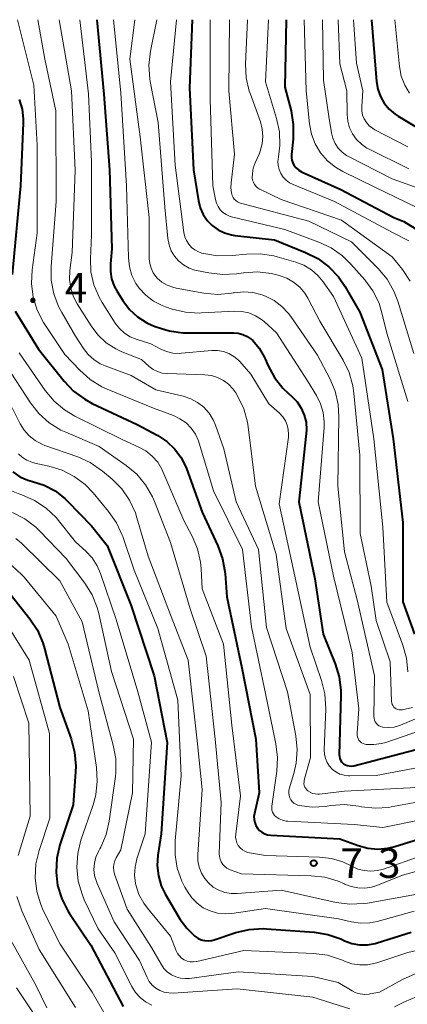
# Model space of a CAD drawing. Units: metres. Extents: x -68000 to -66000, y 16500 to 18000.
# Drawn here: x -66144 to -66095, y 17875 to 18000 of the extents above; entities that cross this region are included whole.
import ezdxf

# ---------------------------------------------------------------- set-up
doc = ezdxf.new("R2010")
doc.units = ezdxf.units.M
for name, color, linetype, lineweight in [('710100_等高線(計曲線)', 7, 'Continuous', 40), ('710200_等高線(主曲線)', 7, 'Continuous', 13), ('731200_図化機測定による標高点', 7, 'Continuous', 40)]:
    doc.layers.add(name, color=color, linetype=linetype, lineweight=lineweight)
doc.styles.add('Style-WORKING', font='MS Gothic.ttf')

msp = doc.modelspace()

# ---------------------------------------------------------------- linework, layer by layer
at = {"layer": '710100_等高線(計曲線)', "linetype": 'Continuous', "lineweight": 40, "flags": 128}
for points, elevation in [([(-66134.3, 18000), (-66133.44, 17990.56), (-66132.69, 17981), (-66132.4, 17971), (-66132.58, 17969.11), (-66132.6, 17968.15), (-66132.44, 17967.2), (-66132.12, 17966.29), (-66131.76, 17965.63), (-66131.03, 17964.46), (-66130.19, 17963.36), (-66129.17, 17962.42), (-66128.01, 17961.67), (-66127.34, 17961.36), (-66126.83, 17961.15), (-66125.17, 17960.63), (-66123.44, 17960.4), (-66123.02, 17960.39), (-66117.02, 17960.39), (-66116.43, 17960.34), (-66115.85, 17960.18), (-66115.3, 17959.93), (-66114.81, 17959.58), (-66114.6, 17959.4), (-66113.79, 17958.44), (-66113.16, 17957.36), (-66113.04, 17957.1), (-66112.69, 17956.29), (-66111.87, 17954.76), (-66110.79, 17953.39), (-66110.09, 17952.7), (-66109.67, 17952.33), (-66109.01, 17951.65), (-66108.48, 17950.86), (-66108.1, 17949.99), (-66107.87, 17949.07), (-66107.81, 17948.12), (-66107.84, 17947.65), (-66108.78, 17939), (-66106.74, 17929.26), (-66105.71, 17922.29), (-66104.19, 17918.53), (-66103.68, 17916.86), (-66103.47, 17915.13), (-66103.47, 17914.51), (-66103.67, 17907.02), (-66103.66, 17906.78), (-66103.6, 17906.55), (-66103.51, 17906.33), (-66103.38, 17906.13), (-66103.21, 17905.96), (-66103.12, 17905.88), (-66102.9, 17905.75), (-66102.66, 17905.65), (-66102.4, 17905.6), (-66102.14, 17905.59), (-66101.88, 17905.63), (-66101.85, 17905.64), (-66089, 17908.99)], 720), ([(-66122.24, 18000), (-66122.61, 17991.39), (-66122.09, 17981), (-66121.46, 17977.08), (-66121.24, 17976.2), (-66120.87, 17975.37), (-66120.36, 17974.61), (-66119.72, 17973.96), (-66118.98, 17973.42), (-66118.16, 17973.02), (-66117.28, 17972.77), (-66116.89, 17972.71), (-66111.86, 17972.14), (-66107.92, 17970.56), (-66106.37, 17969.78), (-66104.97, 17968.74), (-66103.78, 17967.47), (-66102.98, 17966.3), (-66101.07, 17963), (-66098.24, 17955.76), (-66096.85, 17947), (-66095.62, 17936.38), (-66095.64, 17926.36), (-66094.18, 17922.29)], 710), ([(-66110.39, 18000), (-66110.54, 17991.46), (-66109.77, 17988.46), (-66109.48, 17986.74), (-66109.5, 17984.88), (-66109.72, 17982.93), (-66109.72, 17982.57), (-66109.67, 17982.23), (-66109.56, 17981.9), (-66109.4, 17981.6), (-66109.13, 17981.26), (-66108.8, 17980.98), (-66108.43, 17980.75), (-66108.34, 17980.7), (-66103.49, 17978.51), (-66096.79, 17975), (-66095.53, 17974.47)], 700), ([(-66099.6, 18000), (-66098.96, 17992.19), (-66098.8, 17991.22), (-66098.46, 17990.29), (-66097.98, 17989.44), (-66097.35, 17988.68), (-66096.6, 17988.04), (-66096.21, 17987.79), (-66093.7, 17986.3)], 690), ([(-66144.11, 17989.89), (-66143.75, 17988.7), (-66143.61, 17987.46), (-66143.61, 17986.92), (-66143.96, 17979), (-66145, 17967.75)], 730), ([(-66095.53, 17974.47), (-66092.66, 17972.72)], 700), ([(-66144.63, 17963.12), (-66141.69, 17958.31), (-66138.45, 17954.27), (-66137.25, 17953.01), (-66135.84, 17951.98), (-66134.9, 17951.47), (-66129.2, 17948.8), (-66126.6, 17947.4), (-66125.48, 17946.66), (-66124.49, 17945.73), (-66123.69, 17944.65), (-66123.08, 17943.45), (-66122.99, 17943.22), (-66121, 17937.72), (-66119.01, 17933.45), (-66118.41, 17931.82), (-66118.09, 17929.93), (-66117.88, 17927), (-66115.97, 17918.03), (-66114.22, 17909), (-66113.81, 17902.19), (-66114.4, 17899.6), (-66114.46, 17899.21), (-66114.44, 17898.82), (-66114.36, 17898.44), (-66114.22, 17898.08), (-66114.01, 17897.75), (-66113.75, 17897.46), (-66113.44, 17897.22), (-66113.09, 17897.03), (-66112.72, 17896.91), (-66112.34, 17896.86), (-66103.61, 17896.39), (-66101.3, 17895.55), (-66100.08, 17895.21), (-66098.81, 17895.1), (-66097.54, 17895.21), (-66096.65, 17895.42), (-66090.79, 17897.21)], 730), ([(-66144.94, 17942.79), (-66144.02, 17942.19), (-66143.02, 17941.75), (-66142.42, 17941.58), (-66140.95, 17941.11), (-66139.58, 17940.39), (-66138.36, 17939.44), (-66138.01, 17939.1), (-66135, 17935.99), (-66133, 17933.49), (-66130.01, 17925.99), (-66127.05, 17917), (-66125.41, 17908.59), (-66126.18, 17897), (-66126.59, 17894.33), (-66126.68, 17893.02), (-66126.53, 17891.72), (-66126.16, 17890.45), (-66125.63, 17889.35), (-66123.76, 17886.19), (-66122.95, 17885.07), (-66121.93, 17884.07), (-66121.55, 17883.82), (-66121.14, 17883.63), (-66120.7, 17883.52), (-66120.24, 17883.49), (-66119.79, 17883.54), (-66119.47, 17883.62), (-66116.73, 17884.53), (-66115.04, 17884.93), (-66113.3, 17885.03), (-66112.88, 17885), (-66106.85, 17884.57), (-66105.13, 17884.29), (-66103.48, 17883.72), (-66103.32, 17883.65), (-66103, 17883.5), (-66102.07, 17883.16), (-66101.1, 17882.98), (-66100.12, 17882.98), (-66099.14, 17883.15), (-66098.89, 17883.22), (-66094.57, 17884.58)], 740), ([(-66146.59, 17929), (-66142.78, 17924.23), (-66141.82, 17922.77), (-66141.12, 17921.17), (-66140.92, 17920.48), (-66139, 17913), (-66137.56, 17909.02), (-66137.11, 17907.33), (-66136.96, 17905.59), (-66136.99, 17904.86), (-66137.3, 17900.7), (-66138.97, 17895.62), (-66139.37, 17893.93), (-66139.46, 17892.19), (-66139.26, 17890.47), (-66138.75, 17888.81), (-66137.97, 17887.26), (-66137.78, 17886.96), (-66135.07, 17882.93), (-66131, 17875.19)], 750)]:
    msp.add_lwpolyline(points, dxfattribs=dict(at, elevation=elevation))
at = {"layer": '710200_等高線(主曲線)', "linetype": 'Continuous', "lineweight": 13, "flags": 128}
for points, elevation in [([(-66144.35, 18000), (-66142.28, 17991.72), (-66141.86, 17984.14), (-66141.83, 17973), (-66142.48, 17968.38), (-66142.56, 17966.64), (-66142.35, 17964.91), (-66141.84, 17963.25), (-66141.04, 17961.69), (-66140.89, 17961.46), (-66138.35, 17957.65), (-66136.47, 17955.66), (-66135.17, 17954.5), (-66133.69, 17953.58), (-66133.02, 17953.28), (-66127.15, 17950.85), (-66124.64, 17949.93), (-66123.8, 17949.53), (-66123.04, 17948.99), (-66122.38, 17948.33), (-66121.85, 17947.56), (-66121.46, 17946.72), (-66121.37, 17946.44), (-66119.58, 17940.42), (-66115.89, 17933), (-66114.78, 17923.22), (-66113, 17914.75), (-66111.67, 17908.42), (-66111.46, 17906.69), (-66111.56, 17904.94), (-66112.2, 17900.51), (-66112.21, 17900.26), (-66112.18, 17900.01), (-66112.11, 17899.77), (-66112, 17899.55), (-66111.85, 17899.35), (-66111.66, 17899.17), (-66111.27, 17898.92), (-66110.84, 17898.74), (-66110.39, 17898.64)], 728), ([(-66141.78, 18000), (-66140.88, 17995), (-66139.51, 17988.49), (-66139.43, 17977), (-66140.08, 17968.8), (-66140.07, 17967.05), (-66139.75, 17965.34), (-66139.14, 17963.71), (-66138.75, 17962.96), (-66137, 17959.97), (-66136, 17958.4), (-66135.41, 17957.64), (-66134.7, 17957), (-66133.89, 17956.48), (-66133.26, 17956.2), (-66129.99, 17955), (-66126.84, 17953.16), (-66123.4, 17952.37), (-66122.45, 17952.06), (-66121.58, 17951.59), (-66120.79, 17950.98), (-66120.13, 17950.24), (-66119.6, 17949.4), (-66119.3, 17948.7), (-66118.27, 17945.73), (-66116.72, 17939), (-66113.87, 17933), (-66112.88, 17923.12), (-66110.22, 17915), (-66109.16, 17909.42), (-66108.98, 17907.68), (-66109.11, 17905.94), (-66109.41, 17904.65), (-66109.99, 17902.72), (-66110.05, 17902.44), (-66110.06, 17902.15), (-66110.02, 17901.86), (-66109.93, 17901.59), (-66109.79, 17901.33), (-66109.62, 17901.11), (-66109.4, 17900.91), (-66109.16, 17900.76), (-66108.89, 17900.65), (-66108.76, 17900.62), (-66107.09, 17900.41), (-66105.42, 17900.49), (-66105.22, 17900.52), (-66104.75, 17900.59), (-66103.01, 17900.71), (-66101.26, 17900.52), (-66100.88, 17900.44), (-66099.15, 17900.26), (-66097.41, 17900.37), (-66097.11, 17900.42), (-66087.86, 17902.14)], 726), ([(-66139.07, 18000), (-66137.52, 17991), (-66137.03, 17980.97), (-66137.44, 17970.56), (-66137.72, 17968.28), (-66137.76, 17967.15), (-66137.6, 17966.03), (-66137.25, 17964.96), (-66136.78, 17964.06), (-66135.03, 17961.26), (-66134.17, 17960.12), (-66133.12, 17959.14), (-66131.92, 17958.36), (-66131.14, 17958), (-66128.67, 17957), (-66127.7, 17956.13), (-66127.2, 17955.76), (-66126.64, 17955.48), (-66126.05, 17955.3), (-66125.43, 17955.23), (-66120.64, 17955.08), (-66119.83, 17954.98), (-66119.05, 17954.75), (-66118.32, 17954.38), (-66117.67, 17953.89), (-66117.11, 17953.3), (-66116.75, 17952.78), (-66116.49, 17952.34), (-66115.74, 17950.77), (-66115.28, 17949.09), (-66115.18, 17948.51), (-66114.24, 17941), (-66111.65, 17932.35), (-66110.4, 17923), (-66107.36, 17914.64), (-66107.31, 17906.69), (-66108.09, 17903.81), (-66108.12, 17903.59), (-66108.13, 17903.37), (-66108.09, 17903.14), (-66108.01, 17902.93), (-66107.9, 17902.74), (-66107.76, 17902.57), (-66107.65, 17902.47), (-66107.36, 17902.28), (-66107.05, 17902.14), (-66106.71, 17902.06), (-66106.37, 17902.03), (-66106.17, 17902.05), (-66103, 17902.43), (-66093.06, 17902.94)], 724), ([(-66136.45, 18000), (-66135.36, 17990.64), (-66135, 17982), (-66135, 17972.78), (-66135.12, 17969.77), (-66135.05, 17968.09), (-66134.68, 17966.45), (-66134.03, 17964.9), (-66133.63, 17964.21), (-66131.99, 17961.62), (-66131.46, 17960.94), (-66130.83, 17960.35), (-66130.1, 17959.89), (-66129.23, 17959.53), (-66127.47, 17959), (-66126.23, 17958.34), (-66125.49, 17958.02), (-66124.69, 17957.83), (-66123.88, 17957.79), (-66123.61, 17957.8), (-66119.77, 17958.15), (-66119.04, 17958.15), (-66118.31, 17958.03), (-66117.62, 17957.78), (-66116.98, 17957.41), (-66116.42, 17956.94), (-66116.24, 17956.76), (-66114.83, 17955.17), (-66112.57, 17951.43), (-66111.21, 17950.22), (-66110.8, 17949.78), (-66110.48, 17949.28), (-66110.24, 17948.73), (-66110.11, 17948.15), (-66110.07, 17947.55), (-66110.1, 17947.2), (-66111.26, 17938.74), (-66109.18, 17929), (-66107.36, 17920.64), (-66105.92, 17916.42), (-66105.5, 17914.73), (-66105.39, 17912.83), (-66105.58, 17907.65), (-66105.55, 17907.09), (-66105.43, 17906.55), (-66105.21, 17906.04), (-66104.91, 17905.58), (-66104.53, 17905.17), (-66104.09, 17904.84), (-66103.6, 17904.58), (-66103.07, 17904.42), (-66102.52, 17904.35), (-66102.35, 17904.35), (-66099, 17904.4), (-66087.43, 17906.57)], 722), ([(-66132.21, 18000), (-66131.26, 17990.74), (-66130.56, 17979), (-66130.32, 17969.87), (-66130.2, 17968.74), (-66129.88, 17967.66), (-66129.37, 17966.64), (-66128.96, 17966.04), (-66128.12, 17965.14), (-66127.13, 17964.39), (-66126.04, 17963.83), (-66125.62, 17963.68), (-66124.8, 17963.4), (-66123.1, 17963), (-66121.36, 17962.89), (-66121.1, 17962.9), (-66116.89, 17963.12), (-66115.99, 17963.09), (-66115.1, 17962.9), (-66114.27, 17962.56), (-66113.5, 17962.08), (-66113.18, 17961.82), (-66111.59, 17960.41), (-66107.69, 17954.31), (-66106.55, 17952.45), (-66106.03, 17951.42), (-66105.69, 17950.3), (-66105.56, 17949.15), (-66105.58, 17948.42), (-66106.34, 17939), (-66104.4, 17929.6), (-66102.05, 17919.95), (-66101.18, 17912.82), (-66101.42, 17909.74), (-66101.42, 17909.51), (-66101.38, 17909.29), (-66101.3, 17909.07), (-66101.18, 17908.87), (-66101.03, 17908.7), (-66100.85, 17908.55), (-66100.65, 17908.44), (-66100.44, 17908.36), (-66100.26, 17908.33), (-66099.29, 17908.3), (-66098.33, 17908.43), (-66097.8, 17908.59), (-66089.98, 17911.26)], 718), ([(-66129.5, 18000), (-66130.12, 17995), (-66128.83, 17985.17), (-66127.7, 17975), (-66127.68, 17969.74), (-66127.62, 17969.14), (-66127.46, 17968.55), (-66127.2, 17968), (-66126.85, 17967.51), (-66126.68, 17967.32), (-66126.09, 17966.82), (-66125.42, 17966.42), (-66124.7, 17966.15), (-66124.3, 17966.06), (-66120.77, 17965.41), (-66119.03, 17965.25), (-66117.29, 17965.39), (-66117.09, 17965.43), (-66116.96, 17965.45), (-66115.78, 17965.57), (-66114.59, 17965.49), (-66113.43, 17965.2), (-66113.14, 17965.09), (-66113, 17965.03), (-66111.9, 17964.48), (-66110.91, 17963.74), (-66110.07, 17962.85), (-66109.78, 17962.46), (-66106.44, 17957.56), (-66104.88, 17954.62), (-66104.2, 17953.01), (-66103.81, 17951.32), (-66103.71, 17949.75), (-66103.87, 17941), (-66103, 17932.67), (-66101.4, 17926.6), (-66099.23, 17917), (-66099.29, 17911.86), (-66099.27, 17911.63), (-66099.21, 17911.4), (-66099.12, 17911.18), (-66098.98, 17910.99), (-66098.82, 17910.82), (-66098.63, 17910.68), (-66098.41, 17910.58), (-66098.19, 17910.52), (-66098.15, 17910.51), (-66097.44, 17910.46), (-66096.73, 17910.53), (-66096.05, 17910.73), (-66095.92, 17910.78), (-66087.83, 17914.17)], 716), ([(-66126.73, 18000), (-66127.53, 17996), (-66127.72, 17994.26), (-66127.6, 17992.52), (-66127.55, 17992.19), (-66126.57, 17987), (-66125.73, 17976.27), (-66125.33, 17972.31), (-66125.18, 17971.52), (-66124.9, 17970.78), (-66124.5, 17970.09), (-66123.98, 17969.49), (-66123.36, 17968.98), (-66122.66, 17968.59), (-66121.91, 17968.32), (-66121.7, 17968.28), (-66120.15, 17967.96), (-66118.42, 17967.76), (-66116.64, 17967.86), (-66115.76, 17968), (-66114.02, 17968.11), (-66112.29, 17967.91), (-66111.67, 17967.77), (-66111.26, 17967.66), (-66110.31, 17967.31), (-66109.44, 17966.81), (-66108.67, 17966.16), (-66108.03, 17965.39), (-66107.65, 17964.77), (-66106.13, 17961.87), (-66103.19, 17956.94), (-66102.44, 17955.37), (-66101.96, 17953.69), (-66101.83, 17952.76), (-66101.09, 17944.91), (-66101.02, 17935), (-66099.64, 17928.36), (-66099, 17924.01), (-66097.23, 17918.77), (-66097.05, 17913.76), (-66097.02, 17913.57), (-66096.97, 17913.39), (-66096.88, 17913.22), (-66096.76, 17913.06), (-66096.62, 17912.93), (-66096.46, 17912.83), (-66096.29, 17912.75), (-66096.1, 17912.71), (-66095.91, 17912.7), (-66095.71, 17912.72), (-66094.43, 17913)], 714), ([(-66124.22, 18000), (-66125, 17992.14), (-66124.41, 17981.59), (-66123.31, 17973.07), (-66123.2, 17972.55), (-66122.99, 17972.05), (-66122.7, 17971.6), (-66122.34, 17971.2), (-66121.92, 17970.87), (-66121.44, 17970.62), (-66121.02, 17970.48), (-66120.77, 17970.42), (-66119.05, 17970.13), (-66117.19, 17970.16), (-66115.4, 17970.36), (-66113.66, 17970.39), (-66111.94, 17970.13), (-66111.52, 17970.02), (-66109.17, 17969.33), (-66108.13, 17968.93), (-66107.17, 17968.35), (-66106.33, 17967.61), (-66105.7, 17966.85), (-66104.41, 17965), (-66100.83, 17957.17), (-66099.29, 17947), (-66098.18, 17935.82), (-66097.68, 17926.32), (-66095.64, 17920.88), (-66095.19, 17919.23), (-66095.02, 17917.52)], 712), ([(-66119.98, 18000), (-66119.99, 17990.01), (-66119.64, 17979), (-66119.32, 17977.25), (-66119.19, 17976.78), (-66118.99, 17976.35), (-66118.71, 17975.96), (-66118.37, 17975.63), (-66117.98, 17975.36), (-66117.54, 17975.16), (-66117.27, 17975.07), (-66110.55, 17973.45), (-66106.26, 17971.88), (-66104.68, 17971.14), (-66103.26, 17970.13), (-66102.2, 17969.09), (-66100.44, 17967.09), (-66099.41, 17965.69), (-66098.65, 17964.14), (-66098.23, 17962.77), (-66097.66, 17960.34), (-66095, 17951.72)], 708), ([(-66117.56, 18000), (-66117.61, 17991), (-66116.9, 17983), (-66117.35, 17979.36), (-66117.37, 17978.73), (-66117.29, 17978.11), (-66117.19, 17977.78), (-66117.08, 17977.53), (-66116.94, 17977.31), (-66116.75, 17977.12), (-66116.54, 17976.96), (-66116.3, 17976.85), (-66116.14, 17976.79), (-66107.5, 17974.5), (-66102.11, 17971.89), (-66098.74, 17968.51), (-66097.63, 17967.18), (-66096.76, 17965.66), (-66096.27, 17964.39), (-66094.24, 17957.76)], 706), ([(-66115.28, 18000), (-66115.51, 17994.38), (-66115.42, 17992.64), (-66115.04, 17990.94), (-66114.91, 17990.57), (-66113.64, 17987.07), (-66113.4, 17986.16), (-66113.32, 17985.22), (-66113.4, 17984.29), (-66113.65, 17983.38), (-66113.8, 17983), (-66114.3, 17981.91), (-66114.54, 17981.23), (-66114.65, 17980.53), (-66114.66, 17980), (-66114.62, 17979.71), (-66114.53, 17979.43), (-66114.39, 17979.17), (-66114.21, 17978.94), (-66114, 17978.74), (-66113.75, 17978.58), (-66113.71, 17978.57), (-66111, 17977.26), (-66103.37, 17974.63), (-66097, 17969.99), (-66095.7, 17968.39), (-66094.72, 17966.94)], 704), ([(-66112.61, 18000), (-66113, 17992.12), (-66111.6, 17987.52), (-66111.24, 17985.82), (-66111.19, 17984.08), (-66111.36, 17982.67), (-66111.37, 17982.63), (-66111.43, 17982.09), (-66111.39, 17981.55), (-66111.27, 17981.03), (-66111.05, 17980.53), (-66110.75, 17980.08), (-66110.37, 17979.69), (-66109.94, 17979.37), (-66109.51, 17979.16), (-66104.29, 17977), (-66096.93, 17973.07), (-66094.89, 17972.04)], 702), ([(-66108.1, 18000), (-66107.87, 17991), (-66107.44, 17986.81), (-66107.19, 17985.51), (-66106.71, 17984.28), (-66106.04, 17983.15), (-66105.17, 17982.16), (-66104.15, 17981.33), (-66103.2, 17980.78), (-66099.17, 17978.83), (-66091.25, 17975)], 698), ([(-66105.81, 18000), (-66105.65, 17992.35), (-66105, 17987.74), (-66104.67, 17985.7), (-66104.5, 17985.01), (-66104.21, 17984.36), (-66103.82, 17983.77), (-66103.32, 17983.26), (-66102.75, 17982.84), (-66102.51, 17982.71), (-66097, 17979.89), (-66088.98, 17977.02)], 696), ([(-66103.83, 18000), (-66103.59, 17994.41), (-66102.72, 17991), (-66102.68, 17988), (-66102.6, 17987.15), (-66102.36, 17986.32), (-66101.99, 17985.55), (-66101.49, 17984.85), (-66100.88, 17984.25), (-66100.17, 17983.77), (-66099.96, 17983.66), (-66094.88, 17981.12)], 694), ([(-66101.87, 18000), (-66101.48, 17994.52), (-66100.71, 17991), (-66100.84, 17989), (-66100.83, 17988.47), (-66100.72, 17987.94), (-66100.53, 17987.45), (-66100.25, 17986.99), (-66099.89, 17986.59), (-66099.48, 17986.26), (-66099.18, 17986.08), (-66095, 17983.93)], 692), ([(-66096.66, 18000), (-66096.06, 17994.06), (-66095.84, 17992.87), (-66095.4, 17991.73), (-66094.78, 17990.69)], 688), ([(-66144.14, 17957.86), (-66140.83, 17953.1), (-66139.72, 17951.76), (-66138.39, 17950.64), (-66137.08, 17949.86), (-66131.12, 17946.88), (-66129, 17945.94), (-66128.1, 17945.45), (-66127.3, 17944.8), (-66126.62, 17944.03), (-66126.1, 17943.15), (-66125.97, 17942.87), (-66123.33, 17936.67), (-66122.28, 17934.68), (-66121.6, 17933.07), (-66121.22, 17931.37), (-66121.14, 17930.56), (-66121, 17928), (-66118.32, 17921), (-66117.24, 17910.76), (-66116.16, 17901.84), (-66116.75, 17896.96), (-66116.77, 17896.59), (-66116.72, 17896.22), (-66116.6, 17895.87), (-66116.43, 17895.54), (-66116.2, 17895.25), (-66115.92, 17895), (-66115.61, 17894.81), (-66115.26, 17894.67), (-66115, 17894.61), (-66113, 17894.26), (-66106.18, 17894.08), (-66104.67, 17893.9), (-66103.22, 17893.47), (-66102.08, 17892.92), (-66101.32, 17892.57), (-66100.52, 17892.36), (-66099.69, 17892.29), (-66098.86, 17892.36), (-66098.1, 17892.56), (-66093.33, 17894.25)], 732), ([(-66145.75, 17956.25), (-66142.7, 17951.55), (-66141.62, 17950.18), (-66140.33, 17949.01), (-66138.85, 17948.09), (-66138.24, 17947.81), (-66134, 17946), (-66130.6, 17943.62), (-66129.27, 17942.5), (-66128.15, 17941.17), (-66127.27, 17939.66), (-66127.02, 17939.06), (-66125, 17933.88), (-66122.51, 17925.49), (-66120.5, 17919.5), (-66119.35, 17909), (-66118.61, 17901), (-66118.84, 17894.52), (-66118.82, 17894.15), (-66118.74, 17893.8), (-66118.6, 17893.46), (-66118.4, 17893.16), (-66118.15, 17892.89), (-66117.86, 17892.67), (-66117.53, 17892.5), (-66117.47, 17892.48), (-66116.04, 17891.96), (-66107.21, 17891.72), (-66105.48, 17891.53), (-66103.81, 17891.03), (-66103.02, 17890.68), (-66103, 17890.67), (-66102.18, 17890.35), (-66101.33, 17890.18), (-66100.45, 17890.16), (-66099.59, 17890.29), (-66098.92, 17890.5), (-66095.68, 17891.78), (-66094.01, 17892.27)], 734), ([(-66145, 17950.9), (-66144, 17948.9), (-66143.5, 17948.08), (-66142.86, 17947.36), (-66142.1, 17946.76), (-66141.25, 17946.3), (-66140.89, 17946.16), (-66136.73, 17944.69), (-66135.14, 17943.97), (-66133.6, 17942.9), (-66132.39, 17941.88), (-66131.16, 17940.64), (-66130.17, 17939.21), (-66129.44, 17937.63), (-66129.24, 17937.01), (-66127.84, 17932.16), (-66125, 17924.74), (-66122.76, 17919), (-66121.58, 17908.42), (-66121, 17902.62), (-66121.56, 17894.41), (-66121.55, 17893.6), (-66121.39, 17892.8), (-66121.1, 17892.05), (-66120.68, 17891.35), (-66120.2, 17890.8), (-66119.59, 17890.28), (-66118.89, 17889.88), (-66118.13, 17889.6), (-66117.33, 17889.46), (-66116.59, 17889.46), (-66111, 17889.89), (-66104.05, 17888.34), (-66102.32, 17888.12), (-66100.58, 17888.19), (-66100.12, 17888.26), (-66091, 17889.89)], 736), ([(-66144.21, 17945.09), (-66143.72, 17944.63), (-66143.16, 17944.27), (-66142.54, 17944.01), (-66142.16, 17943.91), (-66140.38, 17943.53), (-66138.71, 17943.02), (-66137.17, 17942.23), (-66135.78, 17941.19), (-66134.79, 17940.16), (-66132.82, 17937.79), (-66131.83, 17936.36), (-66131.1, 17934.78), (-66131.04, 17934.61), (-66129.61, 17930.39), (-66126.6, 17923), (-66124.09, 17913.91), (-66123.65, 17904.35), (-66124.42, 17896.13), (-66124.43, 17894.38), (-66124.14, 17892.66), (-66123.55, 17891.02), (-66123.17, 17890.27), (-66122.86, 17889.72), (-66122.31, 17888.92), (-66121.63, 17888.23), (-66120.85, 17887.67), (-66119.98, 17887.26), (-66119.05, 17887), (-66118.08, 17886.91), (-66117.26, 17886.96), (-66113, 17887.56), (-66103.75, 17886.25), (-66102.12, 17885.88), (-66100.97, 17885.72), (-66099.8, 17885.77), (-66098.88, 17885.95), (-66094.19, 17887.23)], 738), ([(-66145.11, 17940.41), (-66144.04, 17939.98), (-66143.77, 17939.89), (-66142.18, 17939.19), (-66140.72, 17938.22), (-66139.46, 17937.02), (-66139.17, 17936.67), (-66137, 17933.97), (-66135.7, 17932.79), (-66134.9, 17931.92), (-66134.26, 17930.92), (-66133.83, 17929.94), (-66131.88, 17924.12), (-66129.12, 17915), (-66127.4, 17908.6), (-66128.18, 17897), (-66129.24, 17893.84), (-66129.48, 17892.82), (-66129.54, 17891.78), (-66129.43, 17890.74), (-66129.39, 17890.57), (-66128.99, 17889.36), (-66128.39, 17888.24), (-66127.92, 17887.6), (-66125, 17884.06), (-66124.29, 17882.24), (-66124.11, 17881.89), (-66123.88, 17881.57), (-66123.6, 17881.3), (-66123.27, 17881.08), (-66122.91, 17880.93), (-66122.53, 17880.83), (-66122.14, 17880.81), (-66121.75, 17880.85), (-66121.68, 17880.87), (-66115.75, 17882.25), (-66106.89, 17881.87), (-66105.17, 17881.65), (-66103.5, 17881.12), (-66103.27, 17881.02), (-66103, 17880.9), (-66102.07, 17880.58), (-66101.09, 17880.43), (-66100.1, 17880.45), (-66099.13, 17880.64)], 742), ([(-66144.97, 17937.65), (-66143.42, 17936.86), (-66142.03, 17935.81), (-66141.52, 17935.31), (-66138.17, 17931.83), (-66135.84, 17928.74), (-66134.91, 17927.26), (-66134.26, 17925.64), (-66134.06, 17924.88), (-66132.44, 17917.56), (-66129.69, 17909), (-66129.79, 17902.21), (-66131.28, 17895), (-66131.87, 17894), (-66132.05, 17893.61), (-66132.17, 17893.2), (-66132.21, 17892.77), (-66132.18, 17892.34), (-66132.07, 17891.91), (-66130.49, 17887.51), (-66127.38, 17882.62), (-66126.19, 17880.52), (-66125.84, 17880), (-66125.4, 17879.56), (-66124.89, 17879.2), (-66124.33, 17878.93), (-66123.73, 17878.76), (-66123.11, 17878.7), (-66122.6, 17878.73), (-66116.44, 17879.56), (-66107, 17878.98), (-66103.8, 17878.2), (-66102.06, 17877.16), (-66101.56, 17876.91), (-66101.02, 17876.76), (-66100.46, 17876.7), (-66099.91, 17876.74)], 744), ([(-66144.54, 17934.38), (-66143.83, 17933.77), (-66138.98, 17929.02), (-66136.18, 17923.82), (-66134.06, 17915), (-66132.23, 17908.25), (-66131.92, 17906.53), (-66131.92, 17904.79), (-66131.97, 17904.29), (-66132.75, 17898.62), (-66133.13, 17896.92), (-66133.8, 17895.32), (-66133.91, 17895.11), (-66134.1, 17894.78), (-66134.42, 17894.06), (-66134.61, 17893.3), (-66134.67, 17892.51), (-66134.59, 17891.73), (-66134.37, 17890.97), (-66134.27, 17890.73), (-66132.1, 17885.9), (-66128.93, 17881), (-66127.96, 17878.86), (-66127.68, 17878.35), (-66127.3, 17877.89), (-66126.86, 17877.51), (-66126.35, 17877.21), (-66125.8, 17877), (-66125.22, 17876.89), (-66124.66, 17876.88), (-66116.59, 17877.41), (-66107, 17876.37)], 746), ([(-66145.07, 17930.98), (-66143.79, 17929.8), (-66143.51, 17929.47), (-66139.43, 17924.57), (-66137.95, 17921), (-66135.42, 17912.58), (-66134.35, 17905.41), (-66134.25, 17903.67), (-66134.44, 17901.94), (-66134.78, 17900.7), (-66136.31, 17896.22), (-66136.73, 17894.53), (-66136.85, 17892.79), (-66136.67, 17891.05), (-66136.18, 17889.38), (-66135.89, 17888.69), (-66134.14, 17885), (-66132.02, 17881.98), (-66129.87, 17877.71), (-66129.41, 17876.96), (-66128.83, 17876.3), (-66128.14, 17875.76), (-66127.36, 17875.34)], 748), ([(-66146.79, 17925.21), (-66142.87, 17919), (-66140.31, 17909.69), (-66140.25, 17899), (-66141.61, 17894.9), (-66142.01, 17893.21), (-66142.11, 17891.47), (-66141.9, 17889.74), (-66141.4, 17888.07), (-66141.07, 17887.32), (-66138.95, 17883.05), (-66134.88, 17877), (-66133.45, 17874.49)], 752), ([(-66144.82, 17916.91), (-66142.9, 17911), (-66142.73, 17899.27), (-66144.24, 17894.26)], 754), ([(-66110.39, 17898.64), (-66110.16, 17898.61), (-66101.8, 17898.2), (-66098.18, 17897.82), (-66088.14, 17899.86)], 728), ([(-66144.4, 17889.08), (-66143.79, 17887.28), (-66141.6, 17882.4), (-66137, 17875.05)], 754), ([(-66145.98, 17885), (-66142.06, 17877.94), (-66140.63, 17875)], 756), ([(-66099.13, 17880.64), (-66098.92, 17880.7), (-66095.01, 17882), (-66093.32, 17882.4), (-66091.58, 17882.5), (-66090.89, 17882.45), (-66082.39, 17881.61), (-66073.77, 17880.23), (-66070.71, 17879.61), (-66069.13, 17879.15), (-66067.66, 17878.42), (-66066.33, 17877.45), (-66065.55, 17876.68), (-66062.6, 17873.4)], 742), ([(-66099.91, 17876.74), (-66099.78, 17876.76), (-66098.57, 17877), (-66095.7, 17878.59), (-66094.1, 17879.29), (-66092.41, 17879.71), (-66090.67, 17879.83), (-66089.93, 17879.79), (-66084.7, 17879.3), (-66081.81, 17879.09), (-66080.87, 17878.94), (-66079.96, 17878.63), (-66079.42, 17878.35), (-66078.7, 17878), (-66077.93, 17877.79), (-66077.14, 17877.71), (-66077.02, 17877.71), (-66072.73, 17877.78), (-66071.79, 17877.72), (-66070.89, 17877.49), (-66070.03, 17877.11), (-66069.58, 17876.83), (-66068.16, 17875.84), (-66064.34, 17871.46)], 744), ([(-66144.46, 17877.54), (-66139.66, 17870.34), (-66137.35, 17867.56), (-66136.13, 17866.32), (-66134.71, 17865.31), (-66134.19, 17865.03), (-66130.82, 17863.32), (-66129.2, 17862.67), (-66127.5, 17862.31), (-66126.96, 17862.26), (-66118.33, 17861.67), (-66109, 17860.12), (-66103.17, 17858.83), (-66095.75, 17859), (-66087.26, 17861.38), (-66085.54, 17861.7), (-66083.8, 17861.72), (-66082.7, 17861.57), (-66082, 17861.44), (-66080.68, 17861.07), (-66079.45, 17860.47), (-66078.34, 17859.67), (-66077.38, 17858.69), (-66077.17, 17858.43)], 758), ([(-66107, 17876.37), (-66102.34, 17874.89)], 746), ([(-66096.7, 17875.13), (-66095.92, 17875.5), (-66095.44, 17875.75), (-66093.84, 17876.45), (-66092.15, 17876.85), (-66090.41, 17876.96), (-66089.87, 17876.93), (-66085, 17876.53), (-66083.8, 17876.77), (-66083, 17876.85), (-66082.21, 17876.79), (-66081.43, 17876.6), (-66078.73, 17875.67), (-66077.05, 17875.25)], 746)]:
    msp.add_lwpolyline(points, dxfattribs=dict(at, elevation=elevation))
at = {"layer": '731200_図化機測定による標高点', "linetype": 'Continuous', "lineweight": 40}
msp.add_circle((-66106.9, 17893.31, 733.22), 0.375, dxfattribs=at)

# ---------------------------------------------------------------- texts
at = {"layer": '731200_図化機測定による標高点', "linetype": 'Continuous', "lineweight": 40, "style": 'Style-WORKING'}
for s, p in [('4', (-66138.35, 17964.21, -10)), ('.', (-66143.1, 17964.21, -10)), ('7', (-66103.52, 17891.44, -10)), ('3', (-66098.77, 17891.44, -10))]:
    msp.add_text(s, height=3.75, dxfattribs=at).set_placement(p)

doc.saveas('drawing.dxf')
